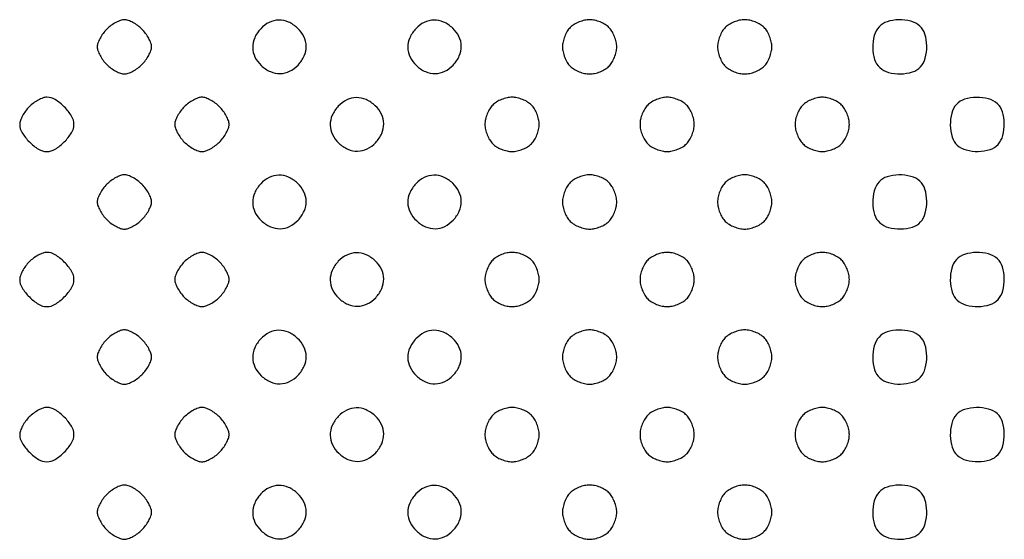
# Model space of a CAD drawing. Extents: x 8 to 4195, y 0 to 9000.
# Drawn here: x 1007 to 1261, y 1410 to 1544 of the extents above; entities that cross this region are included whole.
import ezdxf

# ---------------------------------------------------------------- set-up
doc = ezdxf.new("R2010")
doc.units = 0
doc.header["$MEASUREMENT"] = 0

msp = doc.modelspace()

# ---------------------------------------------------------------- linework, layer by layer
for points in [[(1029.454545, 1541.545455, 0.037888), (1028.515253, 1540.451898, 0.03471), (1027.721023, 1539.197727, 0.036522), (1027.171988, 1537.975261, 0.0875), (1027, 1537, 0.0875), (1027.171988, 1536.024739, 0.036522), (1027.721023, 1534.802273, 0.03471), (1028.515253, 1533.548102, 0.037888), (1029.454545, 1532.454545, 0.037888), (1030.548102, 1531.515253, 0.03471), (1031.802273, 1530.721023, 0.036522), (1033.024739, 1530.171988, 0.0875), (1034, 1530, 0.0875), (1034.975261, 1530.171988, 0.036522), (1036.197727, 1530.721023, 0.03471), (1037.451898, 1531.515253, 0.037888), (1038.545455, 1532.454545, 0.037888), (1039.484747, 1533.548102, 0.03471), (1040.278977, 1534.802273, 0.036522), (1040.828012, 1536.024739, 0.0875), (1041, 1537, 0.0875), (1040.828012, 1537.975261, 0.036522), (1040.278977, 1539.197727, 0.03471), (1039.484747, 1540.451898, 0.037888), (1038.545455, 1541.545455, 0.037888), (1037.451898, 1542.484747, 0.03471), (1036.197727, 1543.278977, 0.036522), (1034.975261, 1543.828012, 0.0875), (1034, 1544, 0.0875), (1033.024739, 1543.828012, 0.036522), (1031.802273, 1543.278977, 0.03471), (1030.548102, 1542.484747, 0.037888)], [(1069.174314, 1541.685549, 0.083625), (1067.614384, 1539.342224, 0.109231), (1067.097108, 1536.827459, 0.111412), (1067.690634, 1534.366328, 0.089754), (1069.314451, 1532.174314, 0.083625), (1071.657776, 1530.614384, 0.109231), (1074.172541, 1530.097108, 0.111412), (1076.633672, 1530.690634, 0.089754), (1078.825686, 1532.314451, 0.083625), (1080.385616, 1534.657776, 0.109231), (1080.902892, 1537.172541, 0.111412), (1080.309366, 1539.633672, 0.089754), (1078.685549, 1541.825686, 0.083625), (1076.342224, 1543.385616, 0.109231), (1073.827459, 1543.902892, 0.111412), (1071.366328, 1543.309366, 0.089754)], [(1109.174314, 1541.685549, 0.083625), (1107.614384, 1539.342224, 0.109231), (1107.097108, 1536.827459, 0.111412), (1107.690634, 1534.366328, 0.089754), (1109.314451, 1532.174314, 0.083625), (1111.657776, 1530.614384, 0.109231), (1114.172541, 1530.097108, 0.111412), (1116.633672, 1530.690634, 0.089754), (1118.825686, 1532.314451, 0.083625), (1120.385616, 1534.657776, 0.109231), (1120.902892, 1537.172541, 0.111412), (1120.309366, 1539.633672, 0.089754), (1118.685549, 1541.825686, 0.083625), (1116.342224, 1543.385616, 0.109231), (1113.827459, 1543.902892, 0.111412), (1111.366328, 1543.309366, 0.089754)], [(1149, 1542, 0.061571), (1148.228821, 1541.01128, 0.039751), (1147.583333, 1539.708333, 0.039427), (1147.145704, 1538.302037, 0.055778), (1147, 1537, 0.055778), (1147.145704, 1535.697963, 0.039427), (1147.583333, 1534.291667, 0.039751), (1148.228821, 1532.98872, 0.061571), (1149, 1532, 0.061571), (1149.98872, 1531.228821, 0.039751), (1151.291667, 1530.583333, 0.039427), (1152.697963, 1530.145704, 0.055778), (1154, 1530, 0.055778), (1155.302037, 1530.145704, 0.039427), (1156.708333, 1530.583333, 0.039751), (1158.01128, 1531.228821, 0.061571), (1159, 1532, 0.061571), (1159.771179, 1532.98872, 0.039751), (1160.416667, 1534.291667, 0.039427), (1160.854296, 1535.697963, 0.055778), (1161, 1537, 0.055778), (1160.854296, 1538.302037, 0.039427), (1160.416667, 1539.708333, 0.039751), (1159.771179, 1541.01128, 0.061571), (1159, 1542, 0.061571), (1158.01128, 1542.771179, 0.039751), (1156.708333, 1543.416667, 0.039427), (1155.302037, 1543.854296, 0.055778), (1154, 1544, 0.055778), (1152.697963, 1543.854296, 0.039427), (1151.291667, 1543.416667, 0.039751), (1149.98872, 1542.771179, 0.061571)], [(1189, 1542, 0.061571), (1188.228821, 1541.01128, 0.039751), (1187.583333, 1539.708333, 0.039427), (1187.145704, 1538.302037, 0.055778), (1187, 1537, 0.055778), (1187.145704, 1535.697963, 0.039427), (1187.583333, 1534.291667, 0.039751), (1188.228821, 1532.98872, 0.061571), (1189, 1532, 0.061571), (1189.98872, 1531.228821, 0.039751), (1191.291667, 1530.583333, 0.039427), (1192.697963, 1530.145704, 0.055778), (1194, 1530, 0.055778), (1195.302037, 1530.145704, 0.039427), (1196.708333, 1530.583333, 0.039751), (1198.01128, 1531.228821, 0.061571), (1199, 1532, 0.061571), (1199.771179, 1532.98872, 0.039751), (1200.416667, 1534.291667, 0.039427), (1200.854296, 1535.697963, 0.055778), (1201, 1537, 0.055778), (1200.854296, 1538.302037, 0.039427), (1200.416667, 1539.708333, 0.039751), (1199.771179, 1541.01128, 0.061571), (1199, 1542, 0.061571), (1198.01128, 1542.771179, 0.039751), (1196.708333, 1543.416667, 0.039427), (1195.302037, 1543.854296, 0.055778), (1194, 1544, 0.055778), (1192.697963, 1543.854296, 0.039427), (1191.291667, 1543.416667, 0.039751), (1189.98872, 1542.771179, 0.061571)], [(1228.654988, 1542.171259, 0.119667), (1227.41637, 1539.889704, 0.06903), (1227.036137, 1536.770968, 0.069991), (1227.516517, 1533.722067, 0.135624), (1228.828741, 1531.654988, 0.119667), (1231.110296, 1530.41637, 0.06903), (1234.229032, 1530.036137, 0.069991), (1237.277933, 1530.516517, 0.135624), (1239.345012, 1531.828741, 0.119667), (1240.58363, 1534.110296, 0.06903), (1240.963863, 1537.229032, 0.069991), (1240.483483, 1540.277933, 0.135624), (1239.171259, 1542.345012, 0.119667), (1236.889704, 1543.58363, 0.06903), (1233.770968, 1543.963863, 0.069991), (1230.722067, 1543.483483, 0.135624)], [(1009.454545, 1521.545455, 0.037888), (1008.515253, 1520.451898, 0.03471), (1007.721023, 1519.197727, 0.036522), (1007.171988, 1517.975261, 0.0875), (1007, 1517, 0.139429), (1007.607738, 1514.86299, 0.057878), (1009.488252, 1512.488252, 0.057878), (1011.86299, 1510.607738, 0.139429), (1014, 1510, 0.139429), (1016.13701, 1510.607738, 0.057878), (1018.511748, 1512.488252, 0.057878), (1020.392262, 1514.86299, 0.139429), (1021, 1517, 0.139429), (1020.392262, 1519.13701, 0.057878), (1018.511748, 1521.511748, 0.057878), (1016.13701, 1523.392262, 0.139429), (1014, 1524, 0.0875), (1013.024739, 1523.828012, 0.036522), (1011.802273, 1523.278977, 0.03471), (1010.548102, 1522.484747, 0.037888)], [(1049.454545, 1521.545455, 0.037888), (1048.515253, 1520.451898, 0.03471), (1047.721023, 1519.197727, 0.036522), (1047.171988, 1517.975261, 0.0875), (1047, 1517, 0.0875), (1047.171988, 1516.024739, 0.036522), (1047.721023, 1514.802273, 0.03471), (1048.515253, 1513.548102, 0.037888), (1049.454545, 1512.454545, 0.037888), (1050.548102, 1511.515253, 0.03471), (1051.802273, 1510.721023, 0.036522), (1053.024739, 1510.171988, 0.0875), (1054, 1510, 0.0875), (1054.975261, 1510.171988, 0.036522), (1056.197727, 1510.721023, 0.03471), (1057.451898, 1511.515253, 0.037888), (1058.545455, 1512.454545, 0.037888), (1059.484747, 1513.548102, 0.03471), (1060.278977, 1514.802273, 0.036522), (1060.828012, 1516.024739, 0.0875), (1061, 1517, 0.0875), (1060.828012, 1517.975261, 0.036522), (1060.278977, 1519.197727, 0.03471), (1059.484747, 1520.451898, 0.037888), (1058.545455, 1521.545455, 0.037888), (1057.451898, 1522.484747, 0.03471), (1056.197727, 1523.278977, 0.036522), (1054.975261, 1523.828012, 0.0875), (1054, 1524, 0.0875), (1053.024739, 1523.828012, 0.036522), (1051.802273, 1523.278977, 0.03471), (1050.548102, 1522.484747, 0.037888)], [(1089.174314, 1521.685549, 0.083625), (1087.614384, 1519.342224, 0.109231), (1087.097108, 1516.827459, 0.111412), (1087.690634, 1514.366328, 0.089754), (1089.314451, 1512.174314, 0.083625), (1091.657776, 1510.614384, 0.109231), (1094.172541, 1510.097108, 0.111412), (1096.633672, 1510.690634, 0.089754), (1098.825686, 1512.314451, 0.083625), (1100.385616, 1514.657776, 0.109231), (1100.902892, 1517.172541, 0.111412), (1100.309366, 1519.633672, 0.089754), (1098.685549, 1521.825686, 0.083625), (1096.342224, 1523.385616, 0.109231), (1093.827459, 1523.902892, 0.111412), (1091.366328, 1523.309366, 0.089754)], [(1129, 1522, 0.061571), (1128.228821, 1521.01128, 0.039751), (1127.583333, 1519.708333, 0.039427), (1127.145704, 1518.302037, 0.055778), (1127, 1517, 0.055778), (1127.145704, 1515.697963, 0.039427), (1127.583333, 1514.291667, 0.039751), (1128.228821, 1512.98872, 0.061571), (1129, 1512, 0.061571), (1129.98872, 1511.228821, 0.039751), (1131.291667, 1510.583333, 0.039427), (1132.697963, 1510.145704, 0.055778), (1134, 1510, 0.055778), (1135.302037, 1510.145704, 0.039427), (1136.708333, 1510.583333, 0.039751), (1138.01128, 1511.228821, 0.061571), (1139, 1512, 0.061571), (1139.771179, 1512.98872, 0.039751), (1140.416667, 1514.291667, 0.039427), (1140.854296, 1515.697963, 0.055778), (1141, 1517, 0.055778), (1140.854296, 1518.302037, 0.039427), (1140.416667, 1519.708333, 0.039751), (1139.771179, 1521.01128, 0.061571), (1139, 1522, 0.061571), (1138.01128, 1522.771179, 0.039751), (1136.708333, 1523.416667, 0.039427), (1135.302037, 1523.854296, 0.055778), (1134, 1524, 0.055778), (1132.697963, 1523.854296, 0.039427), (1131.291667, 1523.416667, 0.039751), (1129.98872, 1522.771179, 0.061571)], [(1169, 1522, 0.061571), (1168.228821, 1521.01128, 0.039751), (1167.583333, 1519.708333, 0.039427), (1167.145704, 1518.302037, 0.055778), (1167, 1517, 0.055778), (1167.145704, 1515.697963, 0.039427), (1167.583333, 1514.291667, 0.039751), (1168.228821, 1512.98872, 0.061571), (1169, 1512, 0.061571), (1169.98872, 1511.228821, 0.039751), (1171.291667, 1510.583333, 0.039427), (1172.697963, 1510.145704, 0.055778), (1174, 1510, 0.055778), (1175.302037, 1510.145704, 0.039427), (1176.708333, 1510.583333, 0.039751), (1178.01128, 1511.228821, 0.061571), (1179, 1512, 0.061571), (1179.771179, 1512.98872, 0.039751), (1180.416667, 1514.291667, 0.039427), (1180.854296, 1515.697963, 0.055778), (1181, 1517, 0.055778), (1180.854296, 1518.302037, 0.039427), (1180.416667, 1519.708333, 0.039751), (1179.771179, 1521.01128, 0.061571), (1179, 1522, 0.061571), (1178.01128, 1522.771179, 0.039751), (1176.708333, 1523.416667, 0.039427), (1175.302037, 1523.854296, 0.055778), (1174, 1524, 0.055778), (1172.697963, 1523.854296, 0.039427), (1171.291667, 1523.416667, 0.039751), (1169.98872, 1522.771179, 0.061571)], [(1209, 1522, 0.061571), (1208.228821, 1521.01128, 0.039751), (1207.583333, 1519.708333, 0.039427), (1207.145704, 1518.302037, 0.055778), (1207, 1517, 0.055778), (1207.145704, 1515.697963, 0.039427), (1207.583333, 1514.291667, 0.039751), (1208.228821, 1512.98872, 0.061571), (1209, 1512, 0.061571), (1209.98872, 1511.228821, 0.039751), (1211.291667, 1510.583333, 0.039427), (1212.697963, 1510.145704, 0.055778), (1214, 1510, 0.055778), (1215.302037, 1510.145704, 0.039427), (1216.708333, 1510.583333, 0.039751), (1218.01128, 1511.228821, 0.061571), (1219, 1512, 0.061571), (1219.771179, 1512.98872, 0.039751), (1220.416667, 1514.291667, 0.039427), (1220.854296, 1515.697963, 0.055778), (1221, 1517, 0.055778), (1220.854296, 1518.302037, 0.039427), (1220.416667, 1519.708333, 0.039751), (1219.771179, 1521.01128, 0.061571), (1219, 1522, 0.061571), (1218.01128, 1522.771179, 0.039751), (1216.708333, 1523.416667, 0.039427), (1215.302037, 1523.854296, 0.055778), (1214, 1524, 0.055778), (1212.697963, 1523.854296, 0.039427), (1211.291667, 1523.416667, 0.039751), (1209.98872, 1522.771179, 0.061571)], [(1248.654988, 1522.171259, 0.119667), (1247.41637, 1519.889704, 0.06903), (1247.036137, 1516.770968, 0.069991), (1247.516517, 1513.722067, 0.135624), (1248.828741, 1511.654988, 0.119667), (1251.110296, 1510.41637, 0.06903), (1254.229032, 1510.036137, 0.069991), (1257.277933, 1510.516517, 0.135624), (1259.345012, 1511.828741, 0.119667), (1260.58363, 1514.110296, 0.06903), (1260.963863, 1517.229032, 0.069991), (1260.483483, 1520.277933, 0.135624), (1259.171259, 1522.345012, 0.119667), (1256.889704, 1523.58363, 0.06903), (1253.770968, 1523.963863, 0.069991), (1250.722067, 1523.483483, 0.135624)], [(1029.454545, 1501.545455, 0.037888), (1028.515253, 1500.451898, 0.03471), (1027.721023, 1499.197727, 0.036522), (1027.171988, 1497.975261, 0.0875), (1027, 1497, 0.0875), (1027.171988, 1496.024739, 0.036522), (1027.721023, 1494.802273, 0.03471), (1028.515253, 1493.548102, 0.037888), (1029.454545, 1492.454545, 0.037888), (1030.548102, 1491.515253, 0.03471), (1031.802273, 1490.721023, 0.036522), (1033.024739, 1490.171988, 0.0875), (1034, 1490, 0.0875), (1034.975261, 1490.171988, 0.036522), (1036.197727, 1490.721023, 0.03471), (1037.451898, 1491.515253, 0.037888), (1038.545455, 1492.454545, 0.037888), (1039.484747, 1493.548102, 0.03471), (1040.278977, 1494.802273, 0.036522), (1040.828012, 1496.024739, 0.0875), (1041, 1497, 0.0875), (1040.828012, 1497.975261, 0.036522), (1040.278977, 1499.197727, 0.03471), (1039.484747, 1500.451898, 0.037888), (1038.545455, 1501.545455, 0.037888), (1037.451898, 1502.484747, 0.03471), (1036.197727, 1503.278977, 0.036522), (1034.975261, 1503.828012, 0.0875), (1034, 1504, 0.0875), (1033.024739, 1503.828012, 0.036522), (1031.802273, 1503.278977, 0.03471), (1030.548102, 1502.484747, 0.037888)], [(1069.174314, 1501.685549, 0.083625), (1067.614384, 1499.342224, 0.109231), (1067.097108, 1496.827459, 0.111412), (1067.690634, 1494.366328, 0.089754), (1069.314451, 1492.174314, 0.083625), (1071.657776, 1490.614384, 0.109231), (1074.172541, 1490.097108, 0.111412), (1076.633672, 1490.690634, 0.089754), (1078.825686, 1492.314451, 0.083625), (1080.385616, 1494.657776, 0.109231), (1080.902892, 1497.172541, 0.111412), (1080.309366, 1499.633672, 0.089754), (1078.685549, 1501.825686, 0.083625), (1076.342224, 1503.385616, 0.109231), (1073.827459, 1503.902892, 0.111412), (1071.366328, 1503.309366, 0.089754)], [(1109.174314, 1501.685549, 0.083625), (1107.614384, 1499.342224, 0.109231), (1107.097108, 1496.827459, 0.111412), (1107.690634, 1494.366328, 0.089754), (1109.314451, 1492.174314, 0.083625), (1111.657776, 1490.614384, 0.109231), (1114.172541, 1490.097108, 0.111412), (1116.633672, 1490.690634, 0.089754), (1118.825686, 1492.314451, 0.083625), (1120.385616, 1494.657776, 0.109231), (1120.902892, 1497.172541, 0.111412), (1120.309366, 1499.633672, 0.089754), (1118.685549, 1501.825686, 0.083625), (1116.342224, 1503.385616, 0.109231), (1113.827459, 1503.902892, 0.111412), (1111.366328, 1503.309366, 0.089754)], [(1149, 1502, 0.061571), (1148.228821, 1501.01128, 0.039751), (1147.583333, 1499.708333, 0.039427), (1147.145704, 1498.302037, 0.055778), (1147, 1497, 0.055778), (1147.145704, 1495.697963, 0.039427), (1147.583333, 1494.291667, 0.039751), (1148.228821, 1492.98872, 0.061571), (1149, 1492, 0.061571), (1149.98872, 1491.228821, 0.039751), (1151.291667, 1490.583333, 0.039427), (1152.697963, 1490.145704, 0.055778), (1154, 1490, 0.055778), (1155.302037, 1490.145704, 0.039427), (1156.708333, 1490.583333, 0.039751), (1158.01128, 1491.228821, 0.061571), (1159, 1492, 0.061571), (1159.771179, 1492.98872, 0.039751), (1160.416667, 1494.291667, 0.039427), (1160.854296, 1495.697963, 0.055778), (1161, 1497, 0.055778), (1160.854296, 1498.302037, 0.039427), (1160.416667, 1499.708333, 0.039751), (1159.771179, 1501.01128, 0.061571), (1159, 1502, 0.061571), (1158.01128, 1502.771179, 0.039751), (1156.708333, 1503.416667, 0.039427), (1155.302037, 1503.854296, 0.055778), (1154, 1504, 0.055778), (1152.697963, 1503.854296, 0.039427), (1151.291667, 1503.416667, 0.039751), (1149.98872, 1502.771179, 0.061571)], [(1189, 1502, 0.061571), (1188.228821, 1501.01128, 0.039751), (1187.583333, 1499.708333, 0.039427), (1187.145704, 1498.302037, 0.055778), (1187, 1497, 0.055778), (1187.145704, 1495.697963, 0.039427), (1187.583333, 1494.291667, 0.039751), (1188.228821, 1492.98872, 0.061571), (1189, 1492, 0.061571), (1189.98872, 1491.228821, 0.039751), (1191.291667, 1490.583333, 0.039427), (1192.697963, 1490.145704, 0.055778), (1194, 1490, 0.055778), (1195.302037, 1490.145704, 0.039427), (1196.708333, 1490.583333, 0.039751), (1198.01128, 1491.228821, 0.061571), (1199, 1492, 0.061571), (1199.771179, 1492.98872, 0.039751), (1200.416667, 1494.291667, 0.039427), (1200.854296, 1495.697963, 0.055778), (1201, 1497, 0.055778), (1200.854296, 1498.302037, 0.039427), (1200.416667, 1499.708333, 0.039751), (1199.771179, 1501.01128, 0.061571), (1199, 1502, 0.061571), (1198.01128, 1502.771179, 0.039751), (1196.708333, 1503.416667, 0.039427), (1195.302037, 1503.854296, 0.055778), (1194, 1504, 0.055778), (1192.697963, 1503.854296, 0.039427), (1191.291667, 1503.416667, 0.039751), (1189.98872, 1502.771179, 0.061571)], [(1228.654988, 1502.171259, 0.119667), (1227.41637, 1499.889704, 0.06903), (1227.036137, 1496.770968, 0.069991), (1227.516517, 1493.722067, 0.135624), (1228.828741, 1491.654988, 0.119667), (1231.110296, 1490.41637, 0.06903), (1234.229032, 1490.036137, 0.069991), (1237.277933, 1490.516517, 0.135624), (1239.345012, 1491.828741, 0.119667), (1240.58363, 1494.110296, 0.06903), (1240.963863, 1497.229032, 0.069991), (1240.483483, 1500.277933, 0.135624), (1239.171259, 1502.345012, 0.119667), (1236.889704, 1503.58363, 0.06903), (1233.770968, 1503.963863, 0.069991), (1230.722067, 1503.483483, 0.135624)], [(1009.454545, 1481.545455, 0.037888), (1008.515253, 1480.451898, 0.03471), (1007.721023, 1479.197727, 0.036522), (1007.171988, 1477.975261, 0.0875), (1007, 1477, 0.139429), (1007.607738, 1474.86299, 0.057878), (1009.488252, 1472.488252, 0.057878), (1011.86299, 1470.607738, 0.139429), (1014, 1470, 0.139429), (1016.13701, 1470.607738, 0.057878), (1018.511748, 1472.488252, 0.057878), (1020.392262, 1474.86299, 0.139429), (1021, 1477, 0.139429), (1020.392262, 1479.13701, 0.057878), (1018.511748, 1481.511748, 0.057878), (1016.13701, 1483.392262, 0.139429), (1014, 1484, 0.0875), (1013.024739, 1483.828012, 0.036522), (1011.802273, 1483.278977, 0.03471), (1010.548102, 1482.484747, 0.037888)], [(1049.454545, 1481.545455, 0.037888), (1048.515253, 1480.451898, 0.03471), (1047.721023, 1479.197727, 0.036522), (1047.171988, 1477.975261, 0.0875), (1047, 1477, 0.0875), (1047.171988, 1476.024739, 0.036522), (1047.721023, 1474.802273, 0.03471), (1048.515253, 1473.548102, 0.037888), (1049.454545, 1472.454545, 0.037888), (1050.548102, 1471.515253, 0.03471), (1051.802273, 1470.721023, 0.036522), (1053.024739, 1470.171988, 0.0875), (1054, 1470, 0.0875), (1054.975261, 1470.171988, 0.036522), (1056.197727, 1470.721023, 0.03471), (1057.451898, 1471.515253, 0.037888), (1058.545455, 1472.454545, 0.037888), (1059.484747, 1473.548102, 0.03471), (1060.278977, 1474.802273, 0.036522), (1060.828012, 1476.024739, 0.0875), (1061, 1477, 0.0875), (1060.828012, 1477.975261, 0.036522), (1060.278977, 1479.197727, 0.03471), (1059.484747, 1480.451898, 0.037888), (1058.545455, 1481.545455, 0.037888), (1057.451898, 1482.484747, 0.03471), (1056.197727, 1483.278977, 0.036522), (1054.975261, 1483.828012, 0.0875), (1054, 1484, 0.0875), (1053.024739, 1483.828012, 0.036522), (1051.802273, 1483.278977, 0.03471), (1050.548102, 1482.484747, 0.037888)], [(1089.174314, 1481.685549, 0.083625), (1087.614384, 1479.342224, 0.109231), (1087.097108, 1476.827459, 0.111412), (1087.690634, 1474.366328, 0.089754), (1089.314451, 1472.174314, 0.083625), (1091.657776, 1470.614384, 0.109231), (1094.172541, 1470.097108, 0.111412), (1096.633672, 1470.690634, 0.089754), (1098.825686, 1472.314451, 0.083625), (1100.385616, 1474.657776, 0.109231), (1100.902892, 1477.172541, 0.111412), (1100.309366, 1479.633672, 0.089754), (1098.685549, 1481.825686, 0.083625), (1096.342224, 1483.385616, 0.109231), (1093.827459, 1483.902892, 0.111412), (1091.366328, 1483.309366, 0.089754)], [(1129, 1482, 0.061571), (1128.228821, 1481.01128, 0.039751), (1127.583333, 1479.708333, 0.039427), (1127.145704, 1478.302037, 0.055778), (1127, 1477, 0.055778), (1127.145704, 1475.697963, 0.039427), (1127.583333, 1474.291667, 0.039751), (1128.228821, 1472.98872, 0.061571), (1129, 1472, 0.061571), (1129.98872, 1471.228821, 0.039751), (1131.291667, 1470.583333, 0.039427), (1132.697963, 1470.145704, 0.055778), (1134, 1470, 0.055778), (1135.302037, 1470.145704, 0.039427), (1136.708333, 1470.583333, 0.039751), (1138.01128, 1471.228821, 0.061571), (1139, 1472, 0.061571), (1139.771179, 1472.98872, 0.039751), (1140.416667, 1474.291667, 0.039427), (1140.854296, 1475.697963, 0.055778), (1141, 1477, 0.055778), (1140.854296, 1478.302037, 0.039427), (1140.416667, 1479.708333, 0.039751), (1139.771179, 1481.01128, 0.061571), (1139, 1482, 0.061571), (1138.01128, 1482.771179, 0.039751), (1136.708333, 1483.416667, 0.039427), (1135.302037, 1483.854296, 0.055778), (1134, 1484, 0.055778), (1132.697963, 1483.854296, 0.039427), (1131.291667, 1483.416667, 0.039751), (1129.98872, 1482.771179, 0.061571)], [(1169, 1482, 0.061571), (1168.228821, 1481.01128, 0.039751), (1167.583333, 1479.708333, 0.039427), (1167.145704, 1478.302037, 0.055778), (1167, 1477, 0.055778), (1167.145704, 1475.697963, 0.039427), (1167.583333, 1474.291667, 0.039751), (1168.228821, 1472.98872, 0.061571), (1169, 1472, 0.061571), (1169.98872, 1471.228821, 0.039751), (1171.291667, 1470.583333, 0.039427), (1172.697963, 1470.145704, 0.055778), (1174, 1470, 0.055778), (1175.302037, 1470.145704, 0.039427), (1176.708333, 1470.583333, 0.039751), (1178.01128, 1471.228821, 0.061571), (1179, 1472, 0.061571), (1179.771179, 1472.98872, 0.039751), (1180.416667, 1474.291667, 0.039427), (1180.854296, 1475.697963, 0.055778), (1181, 1477, 0.055778), (1180.854296, 1478.302037, 0.039427), (1180.416667, 1479.708333, 0.039751), (1179.771179, 1481.01128, 0.061571), (1179, 1482, 0.061571), (1178.01128, 1482.771179, 0.039751), (1176.708333, 1483.416667, 0.039427), (1175.302037, 1483.854296, 0.055778), (1174, 1484, 0.055778), (1172.697963, 1483.854296, 0.039427), (1171.291667, 1483.416667, 0.039751), (1169.98872, 1482.771179, 0.061571)], [(1209, 1482, 0.061571), (1208.228821, 1481.01128, 0.039751), (1207.583333, 1479.708333, 0.039427), (1207.145704, 1478.302037, 0.055778), (1207, 1477, 0.055778), (1207.145704, 1475.697963, 0.039427), (1207.583333, 1474.291667, 0.039751), (1208.228821, 1472.98872, 0.061571), (1209, 1472, 0.061571), (1209.98872, 1471.228821, 0.039751), (1211.291667, 1470.583333, 0.039427), (1212.697963, 1470.145704, 0.055778), (1214, 1470, 0.055778), (1215.302037, 1470.145704, 0.039427), (1216.708333, 1470.583333, 0.039751), (1218.01128, 1471.228821, 0.061571), (1219, 1472, 0.061571), (1219.771179, 1472.98872, 0.039751), (1220.416667, 1474.291667, 0.039427), (1220.854296, 1475.697963, 0.055778), (1221, 1477, 0.055778), (1220.854296, 1478.302037, 0.039427), (1220.416667, 1479.708333, 0.039751), (1219.771179, 1481.01128, 0.061571), (1219, 1482, 0.061571), (1218.01128, 1482.771179, 0.039751), (1216.708333, 1483.416667, 0.039427), (1215.302037, 1483.854296, 0.055778), (1214, 1484, 0.055778), (1212.697963, 1483.854296, 0.039427), (1211.291667, 1483.416667, 0.039751), (1209.98872, 1482.771179, 0.061571)], [(1248.654988, 1482.171259, 0.119667), (1247.41637, 1479.889704, 0.06903), (1247.036137, 1476.770968, 0.069991), (1247.516517, 1473.722067, 0.135624), (1248.828741, 1471.654988, 0.119667), (1251.110296, 1470.41637, 0.06903), (1254.229032, 1470.036137, 0.069991), (1257.277933, 1470.516517, 0.135624), (1259.345012, 1471.828741, 0.119667), (1260.58363, 1474.110296, 0.06903), (1260.963863, 1477.229032, 0.069991), (1260.483483, 1480.277933, 0.135624), (1259.171259, 1482.345012, 0.119667), (1256.889704, 1483.58363, 0.06903), (1253.770968, 1483.963863, 0.069991), (1250.722067, 1483.483483, 0.135624)], [(1029.454545, 1461.545455, 0.037888), (1028.515253, 1460.451898, 0.03471), (1027.721023, 1459.197727, 0.036522), (1027.171988, 1457.975261, 0.0875), (1027, 1457, 0.0875), (1027.171988, 1456.024739, 0.036522), (1027.721023, 1454.802273, 0.03471), (1028.515253, 1453.548102, 0.037888), (1029.454545, 1452.454545, 0.037888), (1030.548102, 1451.515253, 0.03471), (1031.802273, 1450.721023, 0.036522), (1033.024739, 1450.171988, 0.0875), (1034, 1450, 0.0875), (1034.975261, 1450.171988, 0.036522), (1036.197727, 1450.721023, 0.03471), (1037.451898, 1451.515253, 0.037888), (1038.545455, 1452.454545, 0.037888), (1039.484747, 1453.548102, 0.03471), (1040.278977, 1454.802273, 0.036522), (1040.828012, 1456.024739, 0.0875), (1041, 1457, 0.0875), (1040.828012, 1457.975261, 0.036522), (1040.278977, 1459.197727, 0.03471), (1039.484747, 1460.451898, 0.037888), (1038.545455, 1461.545455, 0.037888), (1037.451898, 1462.484747, 0.03471), (1036.197727, 1463.278977, 0.036522), (1034.975261, 1463.828012, 0.0875), (1034, 1464, 0.0875), (1033.024739, 1463.828012, 0.036522), (1031.802273, 1463.278977, 0.03471), (1030.548102, 1462.484747, 0.037888)], [(1069.174314, 1461.685549, 0.083625), (1067.614384, 1459.342224, 0.109231), (1067.097108, 1456.827459, 0.111412), (1067.690634, 1454.366328, 0.089754), (1069.314451, 1452.174314, 0.083625), (1071.657776, 1450.614384, 0.109231), (1074.172541, 1450.097108, 0.111412), (1076.633672, 1450.690634, 0.089754), (1078.825686, 1452.314451, 0.083625), (1080.385616, 1454.657776, 0.109231), (1080.902892, 1457.172541, 0.111412), (1080.309366, 1459.633672, 0.089754), (1078.685549, 1461.825686, 0.083625), (1076.342224, 1463.385616, 0.109231), (1073.827459, 1463.902892, 0.111412), (1071.366328, 1463.309366, 0.089754)], [(1109.174314, 1461.685549, 0.083625), (1107.614384, 1459.342224, 0.109231), (1107.097108, 1456.827459, 0.111412), (1107.690634, 1454.366328, 0.089754), (1109.314451, 1452.174314, 0.083625), (1111.657776, 1450.614384, 0.109231), (1114.172541, 1450.097108, 0.111412), (1116.633672, 1450.690634, 0.089754), (1118.825686, 1452.314451, 0.083625), (1120.385616, 1454.657776, 0.109231), (1120.902892, 1457.172541, 0.111412), (1120.309366, 1459.633672, 0.089754), (1118.685549, 1461.825686, 0.083625), (1116.342224, 1463.385616, 0.109231), (1113.827459, 1463.902892, 0.111412), (1111.366328, 1463.309366, 0.089754)], [(1149, 1462, 0.061571), (1148.228821, 1461.01128, 0.039751), (1147.583333, 1459.708333, 0.039427), (1147.145704, 1458.302037, 0.055778), (1147, 1457, 0.055778), (1147.145704, 1455.697963, 0.039427), (1147.583333, 1454.291667, 0.039751), (1148.228821, 1452.98872, 0.061571), (1149, 1452, 0.061571), (1149.98872, 1451.228821, 0.039751), (1151.291667, 1450.583333, 0.039427), (1152.697963, 1450.145704, 0.055778), (1154, 1450, 0.055778), (1155.302037, 1450.145704, 0.039427), (1156.708333, 1450.583333, 0.039751), (1158.01128, 1451.228821, 0.061571), (1159, 1452, 0.061571), (1159.771179, 1452.98872, 0.039751), (1160.416667, 1454.291667, 0.039427), (1160.854296, 1455.697963, 0.055778), (1161, 1457, 0.055778), (1160.854296, 1458.302037, 0.039427), (1160.416667, 1459.708333, 0.039751), (1159.771179, 1461.01128, 0.061571), (1159, 1462, 0.061571), (1158.01128, 1462.771179, 0.039751), (1156.708333, 1463.416667, 0.039427), (1155.302037, 1463.854296, 0.055778), (1154, 1464, 0.055778), (1152.697963, 1463.854296, 0.039427), (1151.291667, 1463.416667, 0.039751), (1149.98872, 1462.771179, 0.061571)], [(1189, 1462, 0.061571), (1188.228821, 1461.01128, 0.039751), (1187.583333, 1459.708333, 0.039427), (1187.145704, 1458.302037, 0.055778), (1187, 1457, 0.055778), (1187.145704, 1455.697963, 0.039427), (1187.583333, 1454.291667, 0.039751), (1188.228821, 1452.98872, 0.061571), (1189, 1452, 0.061571), (1189.98872, 1451.228821, 0.039751), (1191.291667, 1450.583333, 0.039427), (1192.697963, 1450.145704, 0.055778), (1194, 1450, 0.055778), (1195.302037, 1450.145704, 0.039427), (1196.708333, 1450.583333, 0.039751), (1198.01128, 1451.228821, 0.061571), (1199, 1452, 0.061571), (1199.771179, 1452.98872, 0.039751), (1200.416667, 1454.291667, 0.039427), (1200.854296, 1455.697963, 0.055778), (1201, 1457, 0.055778), (1200.854296, 1458.302037, 0.039427), (1200.416667, 1459.708333, 0.039751), (1199.771179, 1461.01128, 0.061571), (1199, 1462, 0.061571), (1198.01128, 1462.771179, 0.039751), (1196.708333, 1463.416667, 0.039427), (1195.302037, 1463.854296, 0.055778), (1194, 1464, 0.055778), (1192.697963, 1463.854296, 0.039427), (1191.291667, 1463.416667, 0.039751), (1189.98872, 1462.771179, 0.061571)], [(1228.654988, 1462.171259, 0.119667), (1227.41637, 1459.889704, 0.06903), (1227.036137, 1456.770968, 0.069991), (1227.516517, 1453.722067, 0.135624), (1228.828741, 1451.654988, 0.119667), (1231.110296, 1450.41637, 0.06903), (1234.229032, 1450.036137, 0.069991), (1237.277933, 1450.516517, 0.135624), (1239.345012, 1451.828741, 0.119667), (1240.58363, 1454.110296, 0.06903), (1240.963863, 1457.229032, 0.069991), (1240.483483, 1460.277933, 0.135624), (1239.171259, 1462.345012, 0.119667), (1236.889704, 1463.58363, 0.06903), (1233.770968, 1463.963863, 0.069991), (1230.722067, 1463.483483, 0.135624)], [(1009.454545, 1441.545455, 0.037888), (1008.515253, 1440.451898, 0.03471), (1007.721023, 1439.197727, 0.036522), (1007.171988, 1437.975261, 0.0875), (1007, 1437, 0.139429), (1007.607738, 1434.86299, 0.057878), (1009.488252, 1432.488252, 0.057878), (1011.86299, 1430.607738, 0.139429), (1014, 1430, 0.139429), (1016.13701, 1430.607738, 0.057878), (1018.511748, 1432.488252, 0.057878), (1020.392262, 1434.86299, 0.139429), (1021, 1437, 0.139429), (1020.392262, 1439.13701, 0.057878), (1018.511748, 1441.511748, 0.057878), (1016.13701, 1443.392262, 0.139429), (1014, 1444, 0.0875), (1013.024739, 1443.828012, 0.036522), (1011.802273, 1443.278977, 0.03471), (1010.548102, 1442.484747, 0.037888)], [(1049.454545, 1441.545455, 0.037888), (1048.515253, 1440.451898, 0.03471), (1047.721023, 1439.197727, 0.036522), (1047.171988, 1437.975261, 0.0875), (1047, 1437, 0.0875), (1047.171988, 1436.024739, 0.036522), (1047.721023, 1434.802273, 0.03471), (1048.515253, 1433.548102, 0.037888), (1049.454545, 1432.454545, 0.037888), (1050.548102, 1431.515253, 0.03471), (1051.802273, 1430.721023, 0.036522), (1053.024739, 1430.171988, 0.0875), (1054, 1430, 0.0875), (1054.975261, 1430.171988, 0.036522), (1056.197727, 1430.721023, 0.03471), (1057.451898, 1431.515253, 0.037888), (1058.545455, 1432.454545, 0.037888), (1059.484747, 1433.548102, 0.03471), (1060.278977, 1434.802273, 0.036522), (1060.828012, 1436.024739, 0.0875), (1061, 1437, 0.0875), (1060.828012, 1437.975261, 0.036522), (1060.278977, 1439.197727, 0.03471), (1059.484747, 1440.451898, 0.037888), (1058.545455, 1441.545455, 0.037888), (1057.451898, 1442.484747, 0.03471), (1056.197727, 1443.278977, 0.036522), (1054.975261, 1443.828012, 0.0875), (1054, 1444, 0.0875), (1053.024739, 1443.828012, 0.036522), (1051.802273, 1443.278977, 0.03471), (1050.548102, 1442.484747, 0.037888)], [(1089.174314, 1441.685549, 0.083625), (1087.614384, 1439.342224, 0.109231), (1087.097108, 1436.827459, 0.111412), (1087.690634, 1434.366328, 0.089754), (1089.314451, 1432.174314, 0.083625), (1091.657776, 1430.614384, 0.109231), (1094.172541, 1430.097108, 0.111412), (1096.633672, 1430.690634, 0.089754), (1098.825686, 1432.314451, 0.083625), (1100.385616, 1434.657776, 0.109231), (1100.902892, 1437.172541, 0.111412), (1100.309366, 1439.633672, 0.089754), (1098.685549, 1441.825686, 0.083625), (1096.342224, 1443.385616, 0.109231), (1093.827459, 1443.902892, 0.111412), (1091.366328, 1443.309366, 0.089754)], [(1129, 1442, 0.061571), (1128.228821, 1441.01128, 0.039751), (1127.583333, 1439.708333, 0.039427), (1127.145704, 1438.302037, 0.055778), (1127, 1437, 0.055778), (1127.145704, 1435.697963, 0.039427), (1127.583333, 1434.291667, 0.039751), (1128.228821, 1432.98872, 0.061571), (1129, 1432, 0.061571), (1129.98872, 1431.228821, 0.039751), (1131.291667, 1430.583333, 0.039427), (1132.697963, 1430.145704, 0.055778), (1134, 1430, 0.055778), (1135.302037, 1430.145704, 0.039427), (1136.708333, 1430.583333, 0.039751), (1138.01128, 1431.228821, 0.061571), (1139, 1432, 0.061571), (1139.771179, 1432.98872, 0.039751), (1140.416667, 1434.291667, 0.039427), (1140.854296, 1435.697963, 0.055778), (1141, 1437, 0.055778), (1140.854296, 1438.302037, 0.039427), (1140.416667, 1439.708333, 0.039751), (1139.771179, 1441.01128, 0.061571), (1139, 1442, 0.061571), (1138.01128, 1442.771179, 0.039751), (1136.708333, 1443.416667, 0.039427), (1135.302037, 1443.854296, 0.055778), (1134, 1444, 0.055778), (1132.697963, 1443.854296, 0.039427), (1131.291667, 1443.416667, 0.039751), (1129.98872, 1442.771179, 0.061571)], [(1169, 1442, 0.061571), (1168.228821, 1441.01128, 0.039751), (1167.583333, 1439.708333, 0.039427), (1167.145704, 1438.302037, 0.055778), (1167, 1437, 0.055778), (1167.145704, 1435.697963, 0.039427), (1167.583333, 1434.291667, 0.039751), (1168.228821, 1432.98872, 0.061571), (1169, 1432, 0.061571), (1169.98872, 1431.228821, 0.039751), (1171.291667, 1430.583333, 0.039427), (1172.697963, 1430.145704, 0.055778), (1174, 1430, 0.055778), (1175.302037, 1430.145704, 0.039427), (1176.708333, 1430.583333, 0.039751), (1178.01128, 1431.228821, 0.061571), (1179, 1432, 0.061571), (1179.771179, 1432.98872, 0.039751), (1180.416667, 1434.291667, 0.039427), (1180.854296, 1435.697963, 0.055778), (1181, 1437, 0.055778), (1180.854296, 1438.302037, 0.039427), (1180.416667, 1439.708333, 0.039751), (1179.771179, 1441.01128, 0.061571), (1179, 1442, 0.061571), (1178.01128, 1442.771179, 0.039751), (1176.708333, 1443.416667, 0.039427), (1175.302037, 1443.854296, 0.055778), (1174, 1444, 0.055778), (1172.697963, 1443.854296, 0.039427), (1171.291667, 1443.416667, 0.039751), (1169.98872, 1442.771179, 0.061571)], [(1209, 1442, 0.061571), (1208.228821, 1441.01128, 0.039751), (1207.583333, 1439.708333, 0.039427), (1207.145704, 1438.302037, 0.055778), (1207, 1437, 0.055778), (1207.145704, 1435.697963, 0.039427), (1207.583333, 1434.291667, 0.039751), (1208.228821, 1432.98872, 0.061571), (1209, 1432, 0.061571), (1209.98872, 1431.228821, 0.039751), (1211.291667, 1430.583333, 0.039427), (1212.697963, 1430.145704, 0.055778), (1214, 1430, 0.055778), (1215.302037, 1430.145704, 0.039427), (1216.708333, 1430.583333, 0.039751), (1218.01128, 1431.228821, 0.061571), (1219, 1432, 0.061571), (1219.771179, 1432.98872, 0.039751), (1220.416667, 1434.291667, 0.039427), (1220.854296, 1435.697963, 0.055778), (1221, 1437, 0.055778), (1220.854296, 1438.302037, 0.039427), (1220.416667, 1439.708333, 0.039751), (1219.771179, 1441.01128, 0.061571), (1219, 1442, 0.061571), (1218.01128, 1442.771179, 0.039751), (1216.708333, 1443.416667, 0.039427), (1215.302037, 1443.854296, 0.055778), (1214, 1444, 0.055778), (1212.697963, 1443.854296, 0.039427), (1211.291667, 1443.416667, 0.039751), (1209.98872, 1442.771179, 0.061571)], [(1248.654988, 1442.171259, 0.119667), (1247.41637, 1439.889704, 0.06903), (1247.036137, 1436.770968, 0.069991), (1247.516517, 1433.722067, 0.135624), (1248.828741, 1431.654988, 0.119667), (1251.110296, 1430.41637, 0.06903), (1254.229032, 1430.036137, 0.069991), (1257.277933, 1430.516517, 0.135624), (1259.345012, 1431.828741, 0.119667), (1260.58363, 1434.110296, 0.06903), (1260.963863, 1437.229032, 0.069991), (1260.483483, 1440.277933, 0.135624), (1259.171259, 1442.345012, 0.119667), (1256.889704, 1443.58363, 0.06903), (1253.770968, 1443.963863, 0.069991), (1250.722067, 1443.483483, 0.135624)], [(1029.454545, 1421.545455, 0.037888), (1028.515253, 1420.451898, 0.03471), (1027.721023, 1419.197727, 0.036522), (1027.171988, 1417.975261, 0.0875), (1027, 1417, 0.0875), (1027.171988, 1416.024739, 0.036522), (1027.721023, 1414.802273, 0.03471), (1028.515253, 1413.548102, 0.037888), (1029.454545, 1412.454545, 0.037888), (1030.548102, 1411.515253, 0.03471), (1031.802273, 1410.721023, 0.036522), (1033.024739, 1410.171988, 0.0875), (1034, 1410, 0.0875), (1034.975261, 1410.171988, 0.036522), (1036.197727, 1410.721023, 0.03471), (1037.451898, 1411.515253, 0.037888), (1038.545455, 1412.454545, 0.037888), (1039.484747, 1413.548102, 0.03471), (1040.278977, 1414.802273, 0.036522), (1040.828012, 1416.024739, 0.0875), (1041, 1417, 0.0875), (1040.828012, 1417.975261, 0.036522), (1040.278977, 1419.197727, 0.03471), (1039.484747, 1420.451898, 0.037888), (1038.545455, 1421.545455, 0.037888), (1037.451898, 1422.484747, 0.03471), (1036.197727, 1423.278977, 0.036522), (1034.975261, 1423.828012, 0.0875), (1034, 1424, 0.0875), (1033.024739, 1423.828012, 0.036522), (1031.802273, 1423.278977, 0.03471), (1030.548102, 1422.484747, 0.037888)], [(1069.174314, 1421.685549, 0.083625), (1067.614384, 1419.342224, 0.109231), (1067.097108, 1416.827459, 0.111412), (1067.690634, 1414.366328, 0.089754), (1069.314451, 1412.174314, 0.083625), (1071.657776, 1410.614384, 0.109231), (1074.172541, 1410.097108, 0.111412), (1076.633672, 1410.690634, 0.089754), (1078.825686, 1412.314451, 0.083625), (1080.385616, 1414.657776, 0.109231), (1080.902892, 1417.172541, 0.111412), (1080.309366, 1419.633672, 0.089754), (1078.685549, 1421.825686, 0.083625), (1076.342224, 1423.385616, 0.109231), (1073.827459, 1423.902892, 0.111412), (1071.366328, 1423.309366, 0.089754)], [(1109.174314, 1421.685549, 0.083625), (1107.614384, 1419.342224, 0.109231), (1107.097108, 1416.827459, 0.111412), (1107.690634, 1414.366328, 0.089754), (1109.314451, 1412.174314, 0.083625), (1111.657776, 1410.614384, 0.109231), (1114.172541, 1410.097108, 0.111412), (1116.633672, 1410.690634, 0.089754), (1118.825686, 1412.314451, 0.083625), (1120.385616, 1414.657776, 0.109231), (1120.902892, 1417.172541, 0.111412), (1120.309366, 1419.633672, 0.089754), (1118.685549, 1421.825686, 0.083625), (1116.342224, 1423.385616, 0.109231), (1113.827459, 1423.902892, 0.111412), (1111.366328, 1423.309366, 0.089754)], [(1149, 1422, 0.061571), (1148.228821, 1421.01128, 0.039751), (1147.583333, 1419.708333, 0.039427), (1147.145704, 1418.302037, 0.055778), (1147, 1417, 0.055778), (1147.145704, 1415.697963, 0.039427), (1147.583333, 1414.291667, 0.039751), (1148.228821, 1412.98872, 0.061571), (1149, 1412, 0.061571), (1149.98872, 1411.228821, 0.039751), (1151.291667, 1410.583333, 0.039427), (1152.697963, 1410.145704, 0.055778), (1154, 1410, 0.055778), (1155.302037, 1410.145704, 0.039427), (1156.708333, 1410.583333, 0.039751), (1158.01128, 1411.228821, 0.061571), (1159, 1412, 0.061571), (1159.771179, 1412.98872, 0.039751), (1160.416667, 1414.291667, 0.039427), (1160.854296, 1415.697963, 0.055778), (1161, 1417, 0.055778), (1160.854296, 1418.302037, 0.039427), (1160.416667, 1419.708333, 0.039751), (1159.771179, 1421.01128, 0.061571), (1159, 1422, 0.061571), (1158.01128, 1422.771179, 0.039751), (1156.708333, 1423.416667, 0.039427), (1155.302037, 1423.854296, 0.055778), (1154, 1424, 0.055778), (1152.697963, 1423.854296, 0.039427), (1151.291667, 1423.416667, 0.039751), (1149.98872, 1422.771179, 0.061571)], [(1189, 1422, 0.061571), (1188.228821, 1421.01128, 0.039751), (1187.583333, 1419.708333, 0.039427), (1187.145704, 1418.302037, 0.055778), (1187, 1417, 0.055778), (1187.145704, 1415.697963, 0.039427), (1187.583333, 1414.291667, 0.039751), (1188.228821, 1412.98872, 0.061571), (1189, 1412, 0.061571), (1189.98872, 1411.228821, 0.039751), (1191.291667, 1410.583333, 0.039427), (1192.697963, 1410.145704, 0.055778), (1194, 1410, 0.055778), (1195.302037, 1410.145704, 0.039427), (1196.708333, 1410.583333, 0.039751), (1198.01128, 1411.228821, 0.061571), (1199, 1412, 0.061571), (1199.771179, 1412.98872, 0.039751), (1200.416667, 1414.291667, 0.039427), (1200.854296, 1415.697963, 0.055778), (1201, 1417, 0.055778), (1200.854296, 1418.302037, 0.039427), (1200.416667, 1419.708333, 0.039751), (1199.771179, 1421.01128, 0.061571), (1199, 1422, 0.061571), (1198.01128, 1422.771179, 0.039751), (1196.708333, 1423.416667, 0.039427), (1195.302037, 1423.854296, 0.055778), (1194, 1424, 0.055778), (1192.697963, 1423.854296, 0.039427), (1191.291667, 1423.416667, 0.039751), (1189.98872, 1422.771179, 0.061571)], [(1228.654988, 1422.171259, 0.119667), (1227.41637, 1419.889704, 0.06903), (1227.036137, 1416.770968, 0.069991), (1227.516517, 1413.722067, 0.135624), (1228.828741, 1411.654988, 0.119667), (1231.110296, 1410.41637, 0.06903), (1234.229032, 1410.036137, 0.069991), (1237.277933, 1410.516517, 0.135624), (1239.345012, 1411.828741, 0.119667), (1240.58363, 1414.110296, 0.06903), (1240.963863, 1417.229032, 0.069991), (1240.483483, 1420.277933, 0.135624), (1239.171259, 1422.345012, 0.119667), (1236.889704, 1423.58363, 0.06903), (1233.770968, 1423.963863, 0.069991), (1230.722067, 1423.483483, 0.135624)]]:
    msp.add_lwpolyline(points, format="xyb", close=True)

doc.saveas('drawing.dxf')
